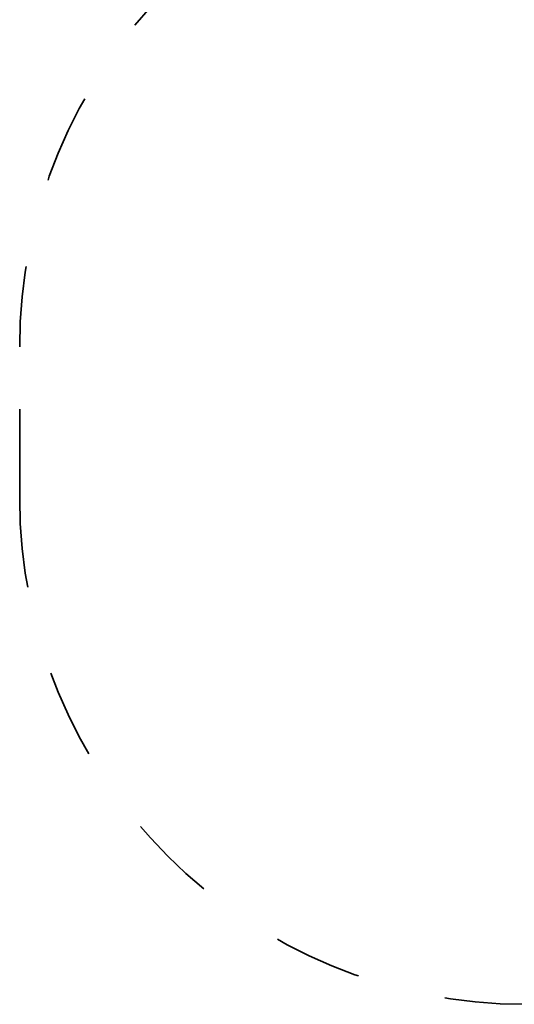
# Model space of a CAD drawing. Units: inches. Extents: x 128.2 to 171.1, y 79.3 to 131.1.
# Drawn here: x 128.2 to 138, y 92.2 to 111.6 of the extents above; entities that cross this region are included whole.
import ezdxf

# ---------------------------------------------------------------- set-up
doc = ezdxf.new("R2010")
doc.units = ezdxf.units.IN
doc.header["$MEASUREMENT"] = 0
for name, pattern in [('AI-Linetype-1', [3.527989, 1.763995, -1.763995]), ('AI-Linetype-10', [3.527989, 1.763995, -1.763995]), ('AI-Linetype-11', [3.527989, 1.763995, -1.763995]), ('AI-Linetype-12', [3.527989, 1.763995, -1.763995]), ('AI-Linetype-13', [3.527989, 1.763995, -1.763995]), ('AI-Linetype-14', [3.527989, 1.763995, -1.763995]), ('AI-Linetype-15', [3.527989, 1.763995, -1.763995]), ('AI-Linetype-16', [3.527989, 1.763995, -1.763995]), ('AI-Linetype-17', [3.527989, 1.763995, -1.763995]), ('AI-Linetype-18', [3.527989, 1.763995, -1.763995]), ('AI-Linetype-19', [3.527989, 1.763995, -1.763995]), ('AI-Linetype-2', [3.527989, 1.763995, -1.763995]), ('AI-Linetype-20', [3.527989, 1.763995, -1.763995]), ('AI-Linetype-21', [3.527989, 1.763995, -1.763995]), ('AI-Linetype-22', [3.527989, 1.763995, -1.763995]), ('AI-Linetype-23', [3.527989, 1.763995, -1.763995]), ('AI-Linetype-24', [3.527989, 1.763995, -1.763995]), ('AI-Linetype-25', [3.527989, 1.763995, -1.763995]), ('AI-Linetype-3', [3.527989, 1.763995, -1.763995]), ('AI-Linetype-4', [3.527989, 1.763995, -1.763995]), ('AI-Linetype-5', [3.527989, 1.763995, -1.763995]), ('AI-Linetype-6', [3.527989, 1.763995, -1.763995]), ('AI-Linetype-7', [3.527989, 1.763995, -1.763995]), ('AI-Linetype-8', [3.527989, 1.763995, -1.763995]), ('AI-Linetype-9', [3.527989, 1.763995, -1.763995])]:
    doc.linetypes.add(name, pattern=pattern)
doc.layers.add('Ebene 1', color=7, linetype='Continuous')

# ---------------------------------------------------------------- blocks, each defined once
blk = doc.blocks.new('block 2')
at = {"layer": 'Ebene 1', "color": 179, "linetype": 'AI-Linetype-3', "lineweight": 35, "true_color": 0x1a171b}
blk.add_lwpolyline([(128.235, 105.155), (128.235, 105.155)], dxfattribs=at)
at = {"layer": 'Ebene 1', "color": 179, "linetype": 'AI-Linetype-4', "lineweight": 35, "true_color": 0x1a171b}
blk.add_lwpolyline([(128.235, 102.155), (128.235, 105.155)], dxfattribs=at)
at = {"layer": 'Ebene 1', "color": 179, "linetype": 'AI-Linetype-5', "lineweight": 35, "true_color": 0x1a171b}
blk.add_lwpolyline([(128.235, 102.155), (128.235, 105.155)], dxfattribs=at)
at = {"layer": 'Ebene 1', "color": 179, "linetype": 'AI-Linetype-6', "lineweight": 35, "true_color": 0x1a171b}
blk.add_lwpolyline([(128.235, 102.155), (128.235, 105.155)], dxfattribs=at)
at = {"layer": 'Ebene 1', "color": 179, "linetype": 'AI-Linetype-7', "lineweight": 35, "true_color": 0x1a171b}
blk.add_lwpolyline([(128.235, 102.155), (128.235, 105.155)], dxfattribs=at)
at = {"layer": 'Ebene 1', "color": 179, "linetype": 'AI-Linetype-8', "lineweight": 35, "true_color": 0x1a171b}
blk.add_lwpolyline([(128.235, 102.155), (128.235, 105.155)], dxfattribs=at)
at = {"layer": 'Ebene 1', "color": 179, "linetype": 'AI-Linetype-9', "lineweight": 35, "true_color": 0x1a171b}
blk.add_lwpolyline([(128.235, 102.155), (128.235, 105.155)], dxfattribs=at)
at = {"layer": 'Ebene 1', "color": 179, "linetype": 'AI-Linetype-10', "lineweight": 35, "true_color": 0x1a171b}
blk.add_lwpolyline([(128.235, 102.155), (128.235, 105.155)], dxfattribs=at)
at = {"layer": 'Ebene 1', "color": 179, "linetype": 'AI-Linetype-11', "lineweight": 35, "true_color": 0x1a171b}
blk.add_lwpolyline([(128.235, 102.155), (128.235, 105.155)], dxfattribs=at)
at = {"layer": 'Ebene 1', "color": 179, "linetype": 'AI-Linetype-12', "lineweight": 35, "true_color": 0x1a171b}
blk.add_lwpolyline([(128.235, 102.155), (128.235, 105.155)], dxfattribs=at)
at = {"layer": 'Ebene 1', "color": 179, "linetype": 'AI-Linetype-13', "lineweight": 35, "true_color": 0x1a171b}
blk.add_lwpolyline([(128.235, 102.155), (128.235, 105.155)], dxfattribs=at)
at = {"layer": 'Ebene 1', "color": 179, "linetype": 'AI-Linetype-14', "lineweight": 35, "true_color": 0x1a171b}
blk.add_lwpolyline([(128.235, 102.155), (128.235, 105.155)], dxfattribs=at)
at = {"layer": 'Ebene 1', "color": 179, "linetype": 'AI-Linetype-15', "lineweight": 35, "true_color": 0x1a171b}
blk.add_lwpolyline([(128.235, 102.155), (128.235, 105.155)], dxfattribs=at)
at = {"layer": 'Ebene 1', "color": 179, "linetype": 'AI-Linetype-16', "lineweight": 35, "true_color": 0x1a171b}
blk.add_lwpolyline([(128.235, 102.155), (128.235, 105.155)], dxfattribs=at)
at = {"layer": 'Ebene 1', "color": 179, "linetype": 'AI-Linetype-17', "lineweight": 35, "true_color": 0x1a171b}
blk.add_lwpolyline([(128.235, 102.155), (128.235, 105.155)], dxfattribs=at)
at = {"layer": 'Ebene 1', "color": 179, "linetype": 'AI-Linetype-18', "lineweight": 35, "true_color": 0x1a171b}
blk.add_lwpolyline([(128.235, 102.155), (128.235, 105.155)], dxfattribs=at)
at = {"layer": 'Ebene 1', "color": 179, "linetype": 'AI-Linetype-19', "lineweight": 35, "true_color": 0x1a171b}
blk.add_lwpolyline([(128.235, 102.155), (128.235, 105.155)], dxfattribs=at)
at = {"layer": 'Ebene 1', "color": 179, "linetype": 'AI-Linetype-20', "lineweight": 35, "true_color": 0x1a171b}
blk.add_lwpolyline([(128.235, 102.155), (128.235, 105.155)], dxfattribs=at)
at = {"layer": 'Ebene 1', "color": 179, "linetype": 'AI-Linetype-21', "lineweight": 35, "true_color": 0x1a171b}
blk.add_lwpolyline([(128.235, 102.155), (128.235, 105.155)], dxfattribs=at)
at = {"layer": 'Ebene 1', "color": 179, "linetype": 'AI-Linetype-22', "lineweight": 35, "true_color": 0x1a171b}
blk.add_lwpolyline([(128.235, 102.155), (128.235, 105.155)], dxfattribs=at)
at = {"layer": 'Ebene 1', "color": 179, "linetype": 'AI-Linetype-23', "lineweight": 35, "true_color": 0x1a171b}
blk.add_lwpolyline([(128.235, 102.155), (128.235, 105.155)], dxfattribs=at)
at = {"layer": 'Ebene 1', "color": 179, "linetype": 'AI-Linetype-24', "lineweight": 35, "true_color": 0x1a171b}
blk.add_lwpolyline([(128.235, 102.155), (128.235, 105.155)], dxfattribs=at)
at = {"layer": 'Ebene 1', "color": 179, "linetype": 'AI-Linetype-2', "lineweight": 35, "true_color": 0x1a171b}
blk.add_lwpolyline([(128.235, 102.155), (128.235, 102.155)], dxfattribs=at)
at = {"layer": 'Ebene 1', "color": 179, "linetype": 'AI-Linetype-1', "lineweight": 35, "true_color": 0x1a171b}
blk.add_open_spline([(138.235, 115.155), (135.583, 115.155), (133.039, 114.102), (131.164, 112.226), (129.288, 110.351), (128.235, 107.807), (128.235, 105.155)], degree=3, knots=[0, 0, 0, 0, 1, 1, 1, 2, 2, 2, 2], dxfattribs=at)
at = {"layer": 'Ebene 1', "color": 179, "linetype": 'AI-Linetype-25', "lineweight": 35, "true_color": 0x1a171b}
blk.add_open_spline([(128.235, 102.155), (128.235, 99.503), (129.288, 96.959), (131.164, 95.084), (133.039, 93.208), (135.583, 92.155), (138.235, 92.155)], degree=3, knots=[0, 0, 0, 0, 1, 1, 1, 2, 2, 2, 2], dxfattribs=at)

msp = doc.modelspace()

# ---------------------------------------------------------------- block references
at = {"layer": 'Ebene 1'}
msp.add_blockref('block 2', (0, 0), dxfattribs=at)

doc.saveas('drawing.dxf')
